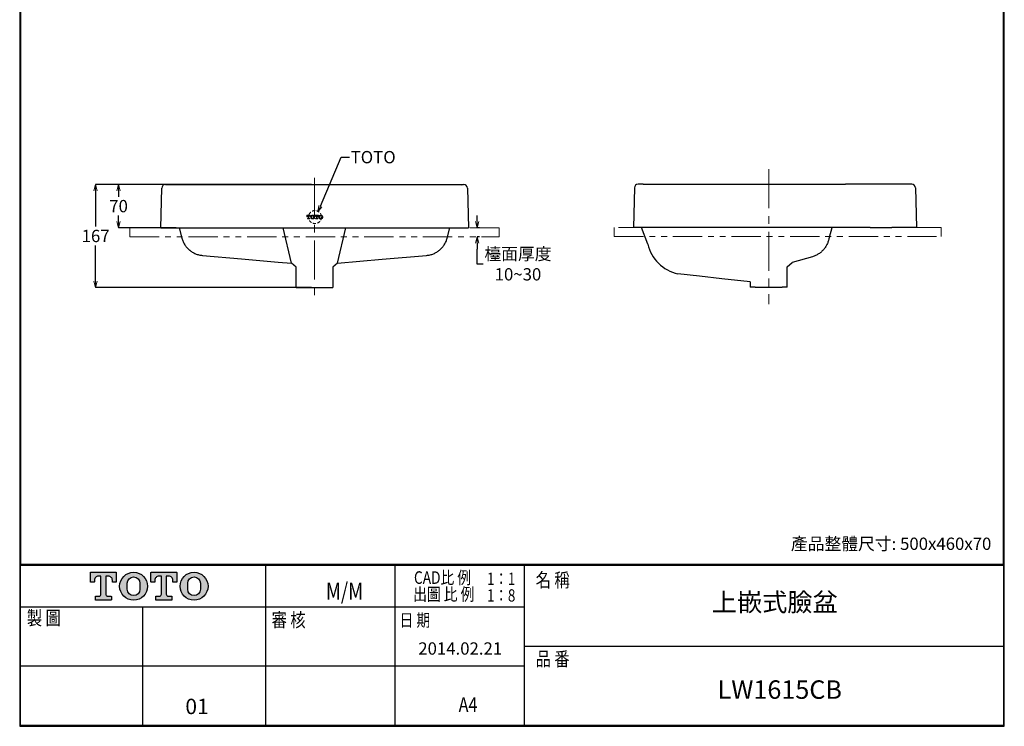
# Model space of a CAD drawing. Units: millimetres. Extents: x -347 to 1253, y 3236 to 5532.
# Drawn here: x -347 to 1253, y 3236 to 4384 of the extents above; entities that cross this region are included whole.
import ezdxf
from ezdxf import colors
from ezdxf.entities.mleader import LeaderData, LeaderLine
from ezdxf.enums import TextEntityAlignment as Align
from ezdxf.math import Vec2, Vec3

# ---------------------------------------------------------------- set-up
doc = ezdxf.new("R2010")
doc.units = ezdxf.units.MM
for name, pattern in [('CENTER', [50.8, 31.75, -6.35, 6.35, -6.35]), ('DASHED', [0.75, 0.5, -0.25]), ('PHANTOM2', [31.75, 15.875, -3.175, 3.175, -3.175, 3.175, -3.175])]:
    doc.linetypes.add(name, pattern=pattern)
doc.layers.add('中心線', color=2, linetype='CENTER', lineweight=5)
doc.layers.add('標註線', color=7, linetype='Continuous', lineweight=9)
doc.layers.add('繪圖線', color=7, linetype='Continuous')
doc.styles.add('AEH', font='simplex.shx', dxfattribs={"width": 0.8, "bigfont": 'chineset.shx'})
doc.styles.add('SCRIPTC', font='scriptc', dxfattribs={"width": 0.8, "height": 3.409112})
doc.styles.get("Standard").update_dxf_attribs({"font": 'msjh.ttf', "height": 20})
doc.dimstyles.get("Standard").update_dxf_attribs({"dimtxt": 25, "dimasz": 15, "dimexe": 0, "dimexo": 5, "dimgap": 5, "dimtad": 0, "dimtih": 1, "dimtoh": 1, "dimdec": 1, "dimdsep": 46, "dimtxsty": 'Standard', "dimblk": 'OPEN30', "dimcen": 0.09, "dimadec": 0, "dimazin": 2, "dimtfac": 1, "dimtdec": 1, "dimtofl": 0, "dimtmove": 1, "dimatfit": 0, "dimldrblk": 'OPEN30', "dimfxl": 0, "dimtolj": 1, "dimtzin": 0, "dimarcsym": 0})

# ---------------------------------------------------------------- blocks, each defined once
blk = doc.blocks.new('_OPEN30')
at = {"color": 0, "linetype": 'ByBlock'}
for p, q in [((-1, 0.27), (0, 0)), ((0, 0), (-1, -0.27)), ((0, 0), (-1, 0))]:
    blk.add_line(p, q, dxfattribs=at)
blk = doc.blocks.new('*D25')
at = {"layer": 'Defpoints', "color": 0}
for p in [(-80.9, 4116.5), (-186, 4046.5), (-87.7, 4046.5)]:
    blk.add_point(p, dxfattribs=at)
at = {"layer": '標註線', "color": 0, "lineweight": -2}
for p, q in [((-85.9, 4116.5), (-186, 4116.5)), ((-186, 4106.5), (-186, 4096.8)), ((-186, 4056.5), (-186, 4066.1)), ((-92.7, 4046.5), (-186, 4046.5))]:
    blk.add_line(p, q, dxfattribs=at)
at = {"layer": '標註線', "color": 0, "lineweight": -2, "xscale": 10, "yscale": 10, "zscale": 10}
for p, rotation in [((-186, 4116.5), 90), ((-186, 4046.5), 270)]:
    blk.add_blockref('_OPEN30', p, dxfattribs=dict(at, rotation=rotation))
at = {"layer": '標註線', "color": 0, "insert": (-186, 4081.5), "char_height": 20, "attachment_point": 5}
blk.add_mtext('\\A1;70', dxfattribs=at)
blk = doc.blocks.new('*D26')
at = {"layer": 'Defpoints', "color": 0}
for p in [(132.4, 4116.5), (-223.3, 3949.5), (132.4, 3949.5)]:
    blk.add_point(p, dxfattribs=at)
at = {"layer": '標註線', "color": 0, "lineweight": -2}
for p, q in [((127.4, 4116.5), (-223.3, 4116.5)), ((-223.3, 4106.5), (-223.3, 4048.4)), ((-223.3, 3959.5), (-223.3, 4017.6)), ((127.4, 3949.5), (-223.3, 3949.5))]:
    blk.add_line(p, q, dxfattribs=at)
at = {"layer": '標註線', "color": 0, "lineweight": -2, "xscale": 10, "yscale": 10, "zscale": 10}
for p, rotation in [((-223.3, 4116.5), 90), ((-223.3, 3949.5), 270)]:
    blk.add_blockref('_OPEN30', p, dxfattribs=dict(at, rotation=rotation))
at = {"layer": '標註線', "color": 0, "insert": (-223.3, 4033), "char_height": 20, "attachment_point": 5}
blk.add_mtext('\\A1;167', dxfattribs=at)
blk = doc.blocks.new('*D27')
at = {"layer": 'Defpoints', "color": 0}
for p in [(395.3, 4046.5), (395.3, 4031.5), (396.6, 4031.5)]:
    blk.add_point(p, dxfattribs=at)
at = {"layer": '標註線', "color": 0, "lineweight": -2}
for p, q in [((396.6, 4056.5), (396.6, 4066.5)), ((400.3, 4046.5), (396.6, 4046.5)), ((400.3, 4031.5), (396.6, 4031.5)), ((396.6, 4021.5), (396.6, 4011.5)), ((396.6, 3987.4), (396.6, 4011.5)), ((406.6, 3987.4), (396.6, 3987.4))]:
    blk.add_line(p, q, dxfattribs=at)
at = {"layer": '標註線', "color": 0, "lineweight": -2, "xscale": 10, "yscale": 10, "zscale": 10}
for p, rotation in [((396.6, 4046.5), 270), ((396.6, 4031.5), 90)]:
    blk.add_blockref('_OPEN30', p, dxfattribs=dict(at, rotation=rotation))
at = {"layer": '標註線', "color": 0, "insert": (463, 3987.4), "char_height": 20, "attachment_point": 5}
blk.add_mtext('\\A1;檯面厚度\\P10~30', dxfattribs=at)

msp = doc.modelspace()

# ---------------------------------------------------------------- hatches: boundary and pattern name
at = {"layer": '標註線'}
h = msp.add_hatch(color=256, dxfattribs=at)
h.dxf.hatch_style = 1
h.paths.add_polyline_path([(122.96, 4066.66), (119.77, 4066.66), (119.77, 4064.27), (120.53, 4064.27), (120.53, 4064.54), (120.53, 4064.8), (120.53, 4065.07), (120.77, 4065.33), (121.03, 4065.6), (121.28, 4065.86), (121.53, 4065.86), (122.04, 4065.86), (122.04, 4061.88), (121.77, 4061.62), (121.03, 4061.62), (121.03, 4061.35), (121.03, 4060.82), (122.96, 4060.82, -0.0700194), (122.55, 4063.74, -0.0699301)])
h.paths.add_polyline_path([(125.56, 4066.66), (122.96, 4066.66, 0.0699301), (122.55, 4063.74, 0.0700194), (122.96, 4060.82), (124.55, 4060.82), (124.55, 4061.62), (123.8, 4061.62), (123.55, 4061.62), (123.55, 4061.88), (123.29, 4061.88), (123.29, 4065.86), (123.8, 4065.86), (124.3, 4065.86), (124.55, 4065.6), (124.8, 4065.33), (125.05, 4065.07), (125.05, 4064.8), (125.05, 4064.27), (125.56, 4064.27), (125.56, 4064.54)])
h = msp.add_hatch(color=256, dxfattribs=at)
h.dxf.hatch_style = 1
h.paths.add_polyline_path([(141.66, 4065.6), (141.9, 4065.86), (142.16, 4066.13), (142.66, 4066.13), (142.91, 4066.13), (143.16, 4065.86), (143.51, 4065.68, 0.0226087), (143.29, 4066.61), (143.16, 4066.66), (142.66, 4066.66), (141.9, 4066.66), (141.16, 4066.39), (140.64, 4066.13), (140.15, 4065.86), (139.89, 4065.33), (139.64, 4064.8), (139.4, 4064.27), (139.4, 4063.74), (139.4, 4063.21), (139.64, 4062.68), (139.89, 4062.15), (140.15, 4061.62), (140.64, 4061.35), (141.16, 4061.09), (141.9, 4060.82), (142.66, 4060.82), (143.16, 4060.82), (143.29, 4060.87, 0.0226109), (143.51, 4061.8), (143.16, 4061.62), (142.91, 4061.35), (142.66, 4061.35), (142.16, 4061.35), (141.9, 4061.62), (141.66, 4061.88), (141.41, 4062.15), (141.16, 4062.41), (140.9, 4062.94), (140.9, 4063.74), (140.9, 4064.27), (141.16, 4065.07), (141.41, 4065.33)])
h.paths.add_polyline_path([(144.93, 4065.86), (144.42, 4066.13), (143.92, 4066.39), (143.29, 4066.61, -0.0226087), (143.51, 4065.68), (143.67, 4065.6), (143.67, 4065.33), (143.92, 4065.07), (144.17, 4064.27), (144.17, 4063.74), (144.17, 4062.94), (143.92, 4062.41), (143.67, 4062.15), (143.67, 4061.88), (143.51, 4061.8, -0.0226109), (143.29, 4060.87), (143.92, 4061.09), (144.42, 4061.35), (144.93, 4061.62), (145.17, 4062.15), (145.43, 4062.68), (145.68, 4063.21), (145.68, 4063.74), (145.68, 4064.27), (145.43, 4064.8), (145.17, 4065.33)])
h.paths.add_polyline_path([(138.89, 4066.66), (133.1, 4066.66), (133.1, 4064.27), (133.61, 4064.27), (133.61, 4064.54), (133.61, 4064.8), (133.86, 4065.07), (133.86, 4065.33), (134.11, 4065.6), (134.36, 4065.86), (134.86, 4065.86), (135.37, 4065.86), (135.37, 4061.88), (135.11, 4061.62), (134.86, 4061.62), (134.11, 4061.62), (134.11, 4060.82), (137.63, 4060.82), (137.63, 4061.62), (137.13, 4061.62), (136.88, 4061.62), (136.63, 4061.88), (136.63, 4065.86), (137.13, 4065.86), (137.37, 4065.86), (137.63, 4065.6), (137.89, 4065.33), (138.13, 4065.07), (138.13, 4064.8), (138.13, 4064.27), (138.89, 4064.27)])
h.paths.add_polyline_path([(131.6, 4065.86), (131.35, 4066.13), (130.59, 4066.39), (130.08, 4066.66), (129.33, 4066.66), (128.57, 4066.66), (128.07, 4066.39), (127.57, 4066.13), (127.07, 4065.86), (126.82, 4065.33), (126.56, 4064.8), (126.31, 4064.27), (126.31, 4063.74), (126.31, 4063.21), (126.56, 4062.68), (126.82, 4062.15), (127.07, 4061.62), (127.57, 4061.35), (128.07, 4061.09), (128.57, 4060.82), (129.33, 4060.82), (130.08, 4060.82), (130.59, 4061.09), (131.35, 4061.35), (131.6, 4061.62), (132.1, 4062.15), (132.35, 4062.68), (132.35, 4063.21), (132.35, 4063.74), (132.35, 4064.27), (132.35, 4064.8), (132.1, 4065.33)])
h.paths.add_polyline_path([(130.84, 4065.07), (130.84, 4064.27), (130.84, 4063.74), (130.84, 4062.94), (130.84, 4062.41), (130.59, 4062.15), (130.33, 4061.88), (130.08, 4061.62), (129.84, 4061.35), (129.33, 4061.35), (129.08, 4061.35), (128.57, 4061.62), (128.33, 4061.88), (128.07, 4062.15), (128.07, 4062.41), (127.82, 4062.94), (127.82, 4063.74), (127.82, 4064.27), (128.07, 4065.07), (128.07, 4065.33), (128.33, 4065.6), (128.57, 4065.86), (129.08, 4066.13), (129.33, 4066.13), (129.84, 4066.13), (130.08, 4065.86), (130.33, 4065.6), (130.59, 4065.33)], flags=16)
at = {"layer": '繪圖線', "linetype": 'ByBlock'}
for points in [[(-214.6, 3451, -0.4142136), (-217.8, 3447.8), (-223.02, 3447.8, 0.4142136), (-223.67, 3447.16), (-223.67, 3441.97, 0.4142136), (-223.02, 3441.32), (-198.4, 3441.32, 0.4142136), (-197.76, 3441.97), (-197.76, 3447.16, 0.4142136), (-198.4, 3447.8), (-203.63, 3447.8, -0.4142136), (-206.83, 3451), (-206.83, 3480.2), (-202.53, 3480.2, -0.4142136), (-196.14, 3473.81), (-196.14, 3471.13, 0.4142136), (-195.49, 3470.48), (-190.31, 3470.48, 0.4142136), (-189.66, 3471.13), (-189.66, 3486.03, 0.4142136), (-190.31, 3486.68), (-231.12, 3486.68, 0.4142136), (-231.77, 3486.03), (-231.77, 3471.13, 0.4142136), (-231.12, 3470.48), (-225.94, 3470.48, 0.4142136), (-225.29, 3471.13), (-225.29, 3473.81, -0.4142136), (-218.9, 3480.2), (-214.6, 3480.2)], [(-116.34, 3451, -0.4142136), (-119.53, 3447.8), (-124.76, 3447.8, 0.4142136), (-125.41, 3447.16), (-125.41, 3441.97, 0.4142136), (-124.76, 3441.32), (-100.14, 3441.32, 0.4142136), (-99.49, 3441.97), (-99.49, 3447.16, 0.4142136), (-100.14, 3447.8), (-105.37, 3447.8, -0.4142136), (-108.56, 3451), (-108.56, 3480.2), (-104.26, 3480.2, -0.4142136), (-97.87, 3473.81), (-97.87, 3471.13, 0.4142136), (-97.22, 3470.48), (-92.04, 3470.48, 0.4142136), (-91.39, 3471.13), (-91.39, 3486.03, 0.4142136), (-92.04, 3486.68), (-132.86, 3486.68, 0.4142136), (-133.51, 3486.03), (-133.51, 3471.13, 0.4142136), (-132.86, 3470.48), (-127.67, 3470.48, 0.4142136), (-127.03, 3471.13), (-127.03, 3473.81, -0.4142136), (-120.63, 3480.2), (-116.34, 3480.2)]]:
    msp.add_hatch(color=0, dxfattribs=at).paths.add_polyline_path(points)
at = {"layer": '繪圖線'}
h = msp.add_hatch(color=0, dxfattribs=at)
edge = h.paths.add_edge_path()
edge.add_ellipse((-161.58, 3464), major_axis=(-22.68, 0), ratio=1, start_angle=0, end_angle=360)
h.paths.add_polyline_path([(-151.21, 3468.86), (-151.21, 3459.14, -1), (-171.95, 3459.14), (-171.95, 3468.86, -1)], flags=16)
h = msp.add_hatch(color=0, dxfattribs=at)
edge = h.paths.add_edge_path()
edge.add_ellipse((-63.32, 3464), major_axis=(-22.68, 0), ratio=1, start_angle=0, end_angle=360)
h.paths.add_polyline_path([(-52.95, 3468.86), (-52.95, 3459.14, -1), (-73.68, 3459.14), (-73.68, 3468.86, -1)], flags=16)

# ---------------------------------------------------------------- linework, layer by layer
at = {"layer": '中心線', "ltscale": 2}
for p, q in [((870.47, 4141.61), (870.47, 3922.21)), ((132.41, 4127.44), (132.41, 3935.16))]:
    msp.add_line(p, q, dxfattribs=at)
at = {"layer": '繪圖線'}
for p, q in [((-80.94, 4116.48), (345.75, 4116.48)), ((345.75, 4116.48), (350.97, 4116.48)), ((350.97, 4116.48), (374.73, 4116.48)), ((370.74, 4114.98), (370.77, 4114.98)), ((666.3, 4117.01), (658.15, 4117)), ((666.3, 4117.01), (681.91, 4117.01)), ((681.91, 4117.01), (966.49, 4117.01)), ((966.49, 4117.01), (971.71, 4117.01)), ((971.71, 4117.01), (995.47, 4117.01)), ((1035.47, 4117.01), (995.47, 4117.01)), ((1070.47, 4117.01), (1035.47, 4117.01)), ((1102.79, 4117.01), (1070.47, 4117.01)), ((-117.59, 4046.48), (-115.91, 4110.63)), ((380.73, 4110.63), (382.41, 4046.48)), ((652.15, 4111.17), (650.47, 4047.01)), ((1108.79, 4111.17), (1110.47, 4047.01)), ((-117.59, 4046.48), (-87.73, 4046.48)), ((-87.73, 4046.48), (-83.16, 4029.43)), ((-87.73, 4046.48), (352.54, 4046.48)), ((95.08, 3988.74), (81.58, 4046.48)), ((169.73, 3988.74), (183.24, 4046.48)), ((347.98, 4029.43), (352.54, 4046.48)), ((352.54, 4046.48), (382.41, 4046.48)), ((973.28, 4047.01), (650.47, 4047.01)), ((673.75, 4019.62), (663.79, 4047.01)), ((969.02, 4031.11), (973.28, 4047.01)), ((1035.47, 4047.01), (973.28, 4047.01)), ((1035.47, 4047.01), (1070.47, 4047.01)), ((1110.47, 4047.01), (1070.47, 4047.01)), ((-49.77, 4001.41), (13.87, 3995.84)), ((242.43, 3995.09), (314.58, 4001.41)), ((13.87, 3995.84), (73.34, 3990.64)), ((73.34, 3990.64), (95.08, 3988.74)), ((102.41, 3982.26), (95.08, 3988.74)), ((169.73, 3988.74), (162.41, 3982.26)), ((169.73, 3988.74), (242.43, 3995.09)), ((900.47, 3982.79), (908.42, 3989.82)), ((941.51, 3999.37), (908.42, 3989.82)), ((102.41, 3949.48), (102.41, 3982.26)), ((162.41, 3982.26), (162.41, 3949.48)), ((757.78, 3967.68), (722.71, 3971.65)), ((900.47, 3950.01), (900.47, 3982.79)), ((794.08, 3963.57), (757.78, 3967.68)), ((840.47, 3958.31), (794.08, 3963.57)), ((840.47, 3958.31), (840.47, 3950.01)), ((102.41, 3949.48), (110.41, 3949.48)), ((110.41, 3949.48), (154.41, 3949.48)), ((154.41, 3949.48), (162.41, 3949.48)), ((848.47, 3950.01), (840.47, 3950.01)), ((848.47, 3950.01), (892.47, 3950.01)), ((900.47, 3950.01), (892.47, 3950.01))]:
    msp.add_line(p, q, dxfattribs=at)
at = {"layer": '繪圖線', "lineweight": 0}
for p, q in [((119.77, 4066.66), (119.77, 4064.27)), ((119.77, 4066.66), (125.56, 4066.66)), ((119.77, 4064.27), (120.53, 4064.27)), ((120.77, 4065.33), (120.53, 4065.07)), ((120.53, 4065.07), (120.53, 4064.8)), ((120.53, 4064.27), (120.53, 4064.8)), ((120.53, 4064.27), (120.53, 4064.54)), ((121.03, 4065.6), (120.77, 4065.33)), ((121.28, 4065.86), (121.03, 4065.6)), ((121.53, 4065.86), (121.28, 4065.86)), ((121.53, 4065.86), (122.04, 4065.86)), ((122.04, 4065.86), (122.04, 4061.88)), ((123.29, 4065.86), (123.29, 4061.88)), ((123.29, 4065.86), (123.8, 4065.86)), ((124.3, 4065.86), (123.8, 4065.86)), ((124.55, 4065.6), (124.3, 4065.86)), ((124.8, 4065.33), (124.55, 4065.6)), ((125.05, 4065.07), (124.8, 4065.33)), ((125.05, 4064.8), (125.05, 4065.07)), ((125.05, 4064.27), (125.05, 4064.8)), ((125.05, 4064.27), (125.56, 4064.27)), ((125.05, 4064.27), (125.05, 4064.27)), ((125.56, 4064.27), (125.56, 4066.66)), ((125.56, 4066.39), (125.56, 4066.66)), ((125.56, 4064.27), (125.56, 4064.54)), ((126.56, 4064.8), (126.31, 4064.27)), ((126.31, 4064.27), (126.31, 4063.74)), ((126.82, 4065.33), (126.56, 4064.8)), ((127.07, 4065.86), (126.82, 4065.33)), ((127.57, 4066.13), (127.07, 4065.86)), ((128.07, 4066.39), (127.57, 4066.13)), ((128.07, 4065.07), (127.82, 4064.27)), ((127.82, 4064.27), (127.82, 4063.74)), ((128.57, 4066.66), (128.07, 4066.39)), ((128.33, 4065.6), (128.07, 4065.33)), ((128.07, 4065.33), (128.07, 4065.07)), ((128.57, 4065.86), (128.33, 4065.6)), ((129.33, 4066.66), (128.57, 4066.66)), ((129.08, 4066.13), (128.57, 4065.86)), ((129.33, 4066.13), (129.08, 4066.13)), ((130.08, 4066.66), (129.33, 4066.66)), ((129.84, 4066.13), (129.33, 4066.13)), ((130.08, 4065.86), (129.84, 4066.13)), ((130.59, 4066.39), (130.08, 4066.66)), ((130.33, 4065.6), (130.08, 4065.86)), ((130.59, 4065.33), (130.33, 4065.6)), ((131.35, 4066.13), (130.59, 4066.39)), ((130.84, 4065.07), (130.59, 4065.33)), ((130.84, 4064.27), (130.84, 4065.07)), ((130.84, 4063.74), (130.84, 4064.27)), ((131.6, 4065.86), (131.35, 4066.13)), ((132.1, 4065.33), (131.6, 4065.86)), ((132.35, 4064.8), (132.1, 4065.33)), ((132.35, 4064.27), (132.35, 4064.8)), ((132.35, 4063.74), (132.35, 4064.27)), ((133.1, 4066.66), (133.1, 4064.27)), ((133.1, 4066.66), (138.89, 4066.66)), ((133.1, 4064.27), (133.61, 4064.27)), ((133.86, 4065.07), (133.61, 4064.8)), ((133.61, 4064.27), (133.61, 4064.8)), ((133.61, 4064.27), (133.61, 4064.54)), ((134.11, 4065.6), (133.86, 4065.33)), ((133.86, 4065.33), (133.86, 4065.07)), ((134.36, 4065.86), (134.11, 4065.6)), ((134.86, 4065.86), (134.36, 4065.86)), ((134.86, 4065.86), (135.37, 4065.86)), ((135.37, 4065.86), (135.37, 4061.88)), ((136.63, 4065.86), (136.63, 4061.88)), ((136.63, 4065.86), (137.13, 4065.86)), ((137.37, 4065.86), (137.13, 4065.86)), ((137.63, 4065.6), (137.37, 4065.86)), ((137.89, 4065.33), (137.63, 4065.6)), ((138.13, 4065.07), (137.89, 4065.33)), ((138.13, 4064.8), (138.13, 4065.07)), ((138.13, 4064.27), (138.13, 4064.8)), ((138.13, 4064.27), (138.89, 4064.27)), ((138.89, 4064.27), (138.89, 4066.66)), ((139.64, 4064.8), (139.4, 4064.27)), ((139.4, 4064.27), (139.4, 4063.74)), ((139.89, 4065.33), (139.64, 4064.8)), ((140.15, 4065.86), (139.89, 4065.33)), ((140.64, 4066.13), (140.15, 4065.86)), ((141.16, 4066.39), (140.64, 4066.13)), ((141.16, 4065.07), (140.9, 4064.27)), ((140.9, 4064.27), (140.9, 4063.74)), ((141.9, 4066.66), (141.16, 4066.39)), ((141.41, 4065.33), (141.16, 4065.07)), ((141.66, 4065.6), (141.41, 4065.33)), ((141.9, 4065.86), (141.66, 4065.6)), ((142.66, 4066.66), (141.9, 4066.66)), ((142.16, 4066.13), (141.9, 4065.86)), ((142.66, 4066.13), (142.16, 4066.13)), ((143.16, 4066.66), (142.66, 4066.66)), ((142.91, 4066.13), (142.66, 4066.13)), ((143.16, 4065.86), (142.91, 4066.13)), ((143.92, 4066.39), (143.16, 4066.66)), ((143.67, 4065.6), (143.16, 4065.86)), ((143.67, 4065.33), (143.67, 4065.6)), ((143.92, 4065.07), (143.67, 4065.33)), ((144.42, 4066.13), (143.92, 4066.39)), ((144.17, 4064.27), (143.92, 4065.07)), ((144.17, 4063.74), (144.17, 4064.27)), ((144.93, 4065.86), (144.42, 4066.13)), ((145.17, 4065.33), (144.93, 4065.86)), ((145.43, 4064.8), (145.17, 4065.33)), ((145.68, 4064.27), (145.43, 4064.8)), ((145.68, 4063.74), (145.68, 4064.27)), ((121.03, 4061.62), (121.03, 4060.82)), ((121.03, 4061.62), (121.77, 4061.62)), ((121.03, 4061.35), (121.03, 4061.62)), ((121.03, 4060.82), (121.03, 4061.09)), ((121.03, 4060.82), (124.55, 4060.82)), ((121.77, 4061.62), (122.04, 4061.88)), ((123.29, 4061.88), (123.55, 4061.88)), ((123.55, 4061.88), (123.55, 4061.62)), ((123.55, 4061.62), (123.8, 4061.62)), ((124.55, 4061.62), (123.8, 4061.62)), ((124.55, 4060.82), (124.55, 4061.62)), ((126.31, 4063.74), (126.31, 4063.21)), ((126.31, 4063.21), (126.56, 4062.68)), ((126.56, 4062.68), (126.82, 4062.15)), ((126.82, 4062.15), (127.07, 4061.62)), ((127.07, 4061.62), (127.57, 4061.35)), ((127.57, 4061.35), (128.07, 4061.09)), ((127.82, 4063.74), (127.82, 4062.94)), ((127.82, 4062.94), (128.07, 4062.41)), ((128.07, 4062.41), (128.07, 4062.15)), ((128.07, 4062.15), (128.33, 4061.88)), ((128.07, 4061.09), (128.57, 4060.82)), ((128.33, 4061.88), (128.57, 4061.62)), ((128.57, 4061.62), (129.08, 4061.35)), ((128.57, 4060.82), (129.33, 4060.82)), ((129.08, 4061.35), (129.33, 4061.35)), ((129.33, 4061.35), (129.84, 4061.35)), ((129.33, 4060.82), (130.08, 4060.82)), ((129.84, 4061.35), (130.08, 4061.62)), ((130.08, 4061.62), (130.33, 4061.88)), ((130.08, 4060.82), (130.59, 4061.09)), ((130.33, 4061.88), (130.59, 4062.15)), ((130.59, 4062.15), (130.84, 4062.41)), ((130.59, 4061.09), (131.35, 4061.35)), ((130.84, 4062.94), (130.84, 4063.74)), ((130.84, 4062.41), (130.84, 4062.94)), ((131.35, 4061.35), (131.6, 4061.62)), ((131.6, 4061.62), (132.1, 4062.15)), ((132.1, 4062.15), (132.35, 4062.68)), ((132.35, 4063.21), (132.35, 4063.74)), ((132.35, 4062.68), (132.35, 4063.21)), ((134.11, 4061.62), (134.11, 4060.82)), ((134.11, 4061.62), (134.86, 4061.62)), ((134.11, 4060.82), (137.63, 4060.82)), ((134.86, 4061.62), (135.11, 4061.62)), ((135.11, 4061.62), (135.37, 4061.88)), ((136.63, 4061.88), (136.88, 4061.62)), ((136.88, 4061.62), (137.13, 4061.62)), ((137.63, 4061.62), (137.13, 4061.62)), ((137.63, 4060.82), (137.63, 4061.62)), ((137.63, 4061.62), (137.63, 4061.62)), ((137.63, 4060.82), (137.63, 4060.82)), ((139.4, 4063.74), (139.4, 4063.21)), ((139.4, 4063.21), (139.64, 4062.68)), ((139.64, 4062.68), (139.89, 4062.15)), ((139.89, 4062.15), (140.15, 4061.62)), ((140.15, 4061.62), (140.64, 4061.35)), ((140.64, 4061.35), (141.16, 4061.09)), ((140.9, 4063.74), (140.9, 4062.94)), ((140.9, 4062.94), (141.16, 4062.41)), ((141.16, 4062.41), (141.41, 4062.15)), ((141.16, 4061.09), (141.9, 4060.82)), ((141.41, 4062.15), (141.66, 4061.88)), ((141.66, 4061.88), (141.9, 4061.62)), ((141.9, 4061.62), (142.16, 4061.35)), ((141.9, 4060.82), (142.66, 4060.82)), ((142.16, 4061.35), (142.66, 4061.35)), ((142.66, 4061.35), (142.91, 4061.35)), ((142.66, 4060.82), (143.16, 4060.82)), ((142.91, 4061.35), (143.16, 4061.62)), ((143.16, 4061.62), (143.67, 4061.88)), ((143.16, 4060.82), (143.92, 4061.09)), ((143.67, 4062.15), (143.92, 4062.41)), ((143.67, 4061.88), (143.67, 4062.15)), ((143.92, 4062.41), (144.17, 4062.94)), ((143.92, 4061.09), (144.42, 4061.35)), ((144.17, 4062.94), (144.17, 4063.74)), ((144.42, 4061.35), (144.93, 4061.62)), ((144.93, 4061.62), (145.17, 4062.15)), ((145.17, 4062.15), (145.43, 4062.68)), ((145.43, 4062.68), (145.68, 4063.21)), ((145.68, 4063.21), (145.68, 4063.74))]:
    msp.add_line(p, q, dxfattribs=at)
at = {"layer": '繪圖線', "color": 0, "linetype": 'ByBlock'}
for p, q in [((52.75, 3497.15), (52.75, 3237.59)), ((263.18, 3238.79), (263.18, 3497.15)), ((473.6, 3238.79), (473.6, 3497.15)), ((473.6, 3430.04), (-344.3, 3430.04)), ((-146.37, 3236.39), (-146.37, 3430.04)), ((473.6, 3334.17), (-344.3, 3334.17))]:
    msp.add_line(p, q, dxfattribs=at)
at = {"layer": '繪圖線', "linetype": 'ByBlock'}
msp.add_line((1250.88, 3366.13), (473.6, 3366.13), dxfattribs=at)
at = {"layer": '繪圖線', "lineweight": 30}
msp.add_lwpolyline([(-346.7, 3236.39), (1253.27, 3236.39), (1253.27, 5532.41), (-346.7, 5532.41)], close=True, dxfattribs=at)
at = {"layer": '繪圖線', "color": 0}
msp.add_lwpolyline([(1252.07, 3499.54), (1252.07, 5531.21), (-345.5, 5531.21), (-345.5, 3499.54)], close=True, dxfattribs=at)
at = {"layer": '繪圖線', "color": 6, "linetype": 'PHANTOM2', "lineweight": 0, "ltscale": 3}
for points in [[(432.34, 4031.48), (432.34, 4046.48), (-167.69, 4046.48), (-167.69, 4031.48)], [(1150.47, 4032.01), (1150.47, 4047.01), (619.45, 4047.01), (619.45, 4032.01)]]:
    msp.add_lwpolyline(points, close=True, dxfattribs=at)
at = {"layer": '繪圖線', "linetype": 'ByBlock'}
msp.add_lwpolyline([(-345.5, 3498.35), (1252.07, 3498.35), (1252.07, 3237.59), (-345.5, 3237.59)], close=True, dxfattribs=at)
at = {"layer": '繪圖線', "color": 0}
for points in [[(-214.6, 3480.2), (-218.9, 3480.2, 0.4142136), (-225.29, 3473.81), (-225.29, 3471.13, -0.4142136), (-225.94, 3470.48), (-231.12, 3470.48, -0.4142136), (-231.77, 3471.13), (-231.77, 3486.03, -0.4142136), (-231.12, 3486.68), (-190.31, 3486.68, -0.4142136), (-189.66, 3486.03), (-189.66, 3471.13, -0.4142136), (-190.31, 3470.48), (-195.49, 3470.48, -0.4142136), (-196.14, 3471.13), (-196.14, 3473.81, 0.4142136), (-202.53, 3480.2), (-206.83, 3480.2), (-206.83, 3451, 0.4142136), (-203.63, 3447.8), (-198.4, 3447.8, -0.4142136), (-197.76, 3447.16), (-197.76, 3441.97, -0.4142136), (-198.4, 3441.32), (-223.02, 3441.32, -0.4142136), (-223.67, 3441.97), (-223.67, 3447.16, -0.4142136), (-223.02, 3447.8), (-217.8, 3447.8, 0.4142136), (-214.6, 3451)], [(-171.95, 3468.86, -1), (-151.21, 3468.86), (-151.21, 3459.14, -1), (-171.95, 3459.14)], [(-116.34, 3480.2), (-120.63, 3480.2, 0.4142136), (-127.03, 3473.81), (-127.03, 3471.13, -0.4142136), (-127.67, 3470.48), (-132.86, 3470.48, -0.4142136), (-133.51, 3471.13), (-133.51, 3486.03, -0.4142136), (-132.86, 3486.68), (-92.04, 3486.68, -0.4142136), (-91.39, 3486.03), (-91.39, 3471.13, -0.4142136), (-92.04, 3470.48), (-97.22, 3470.48, -0.4142136), (-97.87, 3471.13), (-97.87, 3473.81, 0.4142136), (-104.26, 3480.2), (-108.56, 3480.2), (-108.56, 3451, 0.4142136), (-105.37, 3447.8), (-100.14, 3447.8, -0.4142136), (-99.49, 3447.16), (-99.49, 3441.97, -0.4142136), (-100.14, 3441.32), (-124.76, 3441.32, -0.4142136), (-125.41, 3441.97), (-125.41, 3447.16, -0.4142136), (-124.76, 3447.8), (-119.53, 3447.8, 0.4142136), (-116.34, 3451)], [(-73.68, 3468.86, -1), (-52.95, 3468.86), (-52.95, 3459.14, -1), (-73.68, 3459.14)]]:
    msp.add_lwpolyline(points, format="xyb", close=True, dxfattribs=at)
at = {"layer": '繪圖線', "linetype": 'DASHED', "lineweight": 0, "ltscale": 10}
msp.add_circle((133.12, 4063.74), 10.57, dxfattribs=at)
at = {"layer": '繪圖線'}
for centre, radius, start, end in [((-109.91, 4110.48), 6, 90, 178.5), ((374.73, 4110.48), 6, 1.5, 90), ((658.15, 4111.01), 6, 90, 178.5), ((658.15, 4111.01), 6, 86.97099, 90), ((1102.79, 4111.01), 6, 1.5, 90), ((737.05, 4035.26), 65.21, 193.87629, 257.29438)]:
    msp.add_arc(centre, radius, start, end, dxfattribs=at)
at = {"layer": '繪圖線', "color": 0}
for centre in [(-161.58, 3464), (-63.32, 3464)]:
    msp.add_ellipse(centre, major_axis=(-22.68, 0), ratio=1, dxfattribs=at)
at = {"layer": '繪圖線'}
for points, knots in [([(-109.91, 4116.48), (-107.93, 4116.48), (-105.95, 4116.48), (-101.99, 4116.48), (-100.01, 4116.48), (-94.07, 4116.48), (-90.11, 4116.48), (-86.15, 4116.48)], [0, 0, 0, 0, 0.25, 0.25, 0.5, 0.5, 1, 1, 1, 1]), ([(-83.16, 4029.43), (-82.65, 4027.55), (-82.01, 4025.72), (-80.46, 4022.2), (-79.56, 4020.5), (-77.99, 4018.05), (-77.44, 4017.24), (-76.27, 4015.69), (-75.67, 4014.94), (-73.76, 4012.77), (-72.39, 4011.42), (-70.54, 4009.87), (-70.16, 4009.56), (-69.39, 4008.97), (-69, 4008.67), (-67.82, 4007.82), (-67.01, 4007.29), (-64.53, 4005.79), (-62.82, 4004.91), (-60.15, 4003.8), (-59.24, 4003.47), (-57.39, 4002.86), (-56.45, 4002.59), (-53.62, 4001.9), (-51.71, 4001.58), (-49.77, 4001.41)], [0, 0, 0, 0, 0.125, 0.125, 0.25, 0.25, 0.3125, 0.3125, 0.375, 0.375, 0.5, 0.5, 0.53125, 0.53125, 0.5625, 0.5625, 0.625, 0.625, 0.75, 0.75, 0.8125, 0.8125, 0.875, 0.875, 1, 1, 1, 1]), ([(314.58, 4001.41), (316.53, 4001.58), (318.43, 4001.9), (322.17, 4002.81), (324, 4003.41), (326.69, 4004.52), (327.58, 4004.93), (329.31, 4005.8), (330.15, 4006.27), (332.62, 4007.77), (334.19, 4008.89), (336.04, 4010.44), (336.41, 4010.76), (337.13, 4011.41), (337.48, 4011.75), (338.53, 4012.77), (339.19, 4013.47), (341.1, 4015.65), (342.26, 4017.18), (343.81, 4019.62), (344.3, 4020.46), (345.22, 4022.17), (345.65, 4023.05), (346.83, 4025.71), (347.47, 4027.55), (347.98, 4029.43)], [0, 0, 0, 0, 0.125, 0.125, 0.25, 0.25, 0.3125, 0.3125, 0.375, 0.375, 0.5, 0.5, 0.53125, 0.53125, 0.5625, 0.5625, 0.625, 0.625, 0.75, 0.75, 0.8125, 0.8125, 0.875, 0.875, 1, 1, 1, 1]), ([(969.02, 4031.11), (968.78, 4030.22), (968.43, 4028.88), (968.07, 4027.54), (967.83, 4026.65), (967.71, 4026.2), (967.1, 4023.97), (966.48, 4022.23), (964.98, 4018.83), (964.11, 4017.2), (962.15, 4014.09), (961.06, 4012.61), (959.25, 4010.49), (958.63, 4009.81), (957.33, 4008.5), (956.66, 4007.87), (954.59, 4006.06), (953.12, 4004.96), (950.8, 4003.46), (950, 4002.99), (948.37, 4002.1), (947.54, 4001.68), (945.02, 4000.53), (943.29, 3999.89), (941.51, 3999.36)], [0, 0, 0, 0, 0.0625, 0.09375, 0.09375, 0.125, 0.125, 0.25, 0.25, 0.375, 0.375, 0.5, 0.5, 0.5625, 0.5625, 0.625, 0.625, 0.75, 0.75, 0.8125, 0.8125, 0.875, 0.875, 1, 1, 1, 1])]:
    msp.add_open_spline(points, degree=3, knots=knots, dxfattribs=at)
msp.add_open_spline([(-86.15, 4116.48), (-84.41, 4116.48), (-82.67, 4116.48), (-80.94, 4116.48)], degree=3, dxfattribs=at)

# ---------------------------------------------------------------- texts
at = {"layer": '繪圖線', "color": 0, "style": 'AEH', "width": 0.8}
for s, height, p in [('CAD比 例', 20.453, (340.41, 3467.8)), ('出圖 比 例', 20.453, (342.44, 3440.76)), ('製 圖', 22.725, (-307.48, 3401.07)), ('審 核', 22.725, (90.3, 3397.88)), ('日 期', 20.453, (295.49, 3398.6))]:
    msp.add_text(s, height=height, dxfattribs=at).set_placement(p, align=Align.CENTER)
at = {"layer": '繪圖線', "style": 'AEH', "width": 0.8}
for s, height, p in [('名 稱', 22.725, (519.36, 3462.73)), ('品 番', 22.725, (519.36, 3334.43)), ('A4', 24, (381.85, 3259.72))]:
    msp.add_text(s, height=height, dxfattribs=at).set_placement(p, align=Align.CENTER)
at = {"layer": '繪圖線', "color": 0, "style": 'SCRIPTC', "width": 0.8}
msp.add_text('M/M', height=27.531, dxfattribs=at).set_placement((150.87, 3442.36))
at = {"layer": '繪圖線', "style": 'AEH', "width": 0.8}
for s, p in [('1：1', (412.66, 3466.09)), ('1：8', (412.66, 3439.05))]:
    msp.add_text(s, height=20, dxfattribs=at).set_placement(p)
at = {"layer": '繪圖線'}
for s, insert, char_height, width, attachment_point in [('產品整體尺寸: 500x460x70', (906.47, 3542.97), 20, 381.1345, 1), ('上嵌式臉盆', (880.27, 3453.1), 30, 642.5078, 2), ('LW1615CB', (787.38, 3311.04), 30, 374.8451, 1)]:
    msp.add_mtext(s, dxfattribs=dict(at, insert=insert, char_height=char_height, width=width, attachment_point=attachment_point))
at = {"layer": '繪圖線', "color": 0, "width": 57.762, "attachment_point": 1}
for s, insert, char_height in [('2014.02.21', (300.97, 3372.78), 20), ('01', (-77.45, 3281.17), 25)]:
    msp.add_mtext(s, dxfattribs=dict(at, insert=insert, char_height=char_height))

# ---------------------------------------------------------------- dimensions: what is measured, and where the dimension line sits
at = {"layer": '標註線'}
for base, p1, p2, picture, middle in [((-223.31, 3949.48), (132.41, 4116.48), (132.41, 3949.48), '*D26', (-223.31, 4032.98)), ((-185.98, 4046.48), (-80.94, 4116.48), (-87.73, 4046.48), '*D25', (-185.98, 4081.48))]:
    dim = msp.add_linear_dim(base=base, p1=p1, p2=p2, angle=90, dimstyle='Standard', override={"dimtxt": 20, "dimasz": 10}, dxfattribs=at)
    dim.commit()
    dim.dimension.update_dxf_attribs({"geometry": picture, "text_midpoint": middle})
dim = msp.add_linear_dim(base=(396.58, 4031.48), p1=(395.25, 4046.48), p2=(395.25, 4031.48), angle=90, text='檯面厚度\\P10~30', dimstyle='Standard', override={"dimtxt": 20, "dimasz": 10}, dxfattribs=at)
dim.commit()
dim.dimension.update_dxf_attribs({"geometry": '*D27', "text_midpoint": (407.69, 3987.42), "dimtype": 160})

# ---------------------------------------------------------------- leaders
ml = msp.add_multileader_mtext('Standard', dxfattribs=at)
ml.set_content('TOTO', color=256)
ml.set_leader_properties()
ml.set_arrow_properties(name='OPEN30')
ml.build(insert=Vec2(0, 0))
ml.multileader.update_dxf_attribs({"dogleg_length": 0.36, "arrow_head_size": 10})
ctx = ml.context
ctx.base_point, ctx.char_height, ctx.arrow_head_size, ctx.plane_origin = Vec3(189.13, 4160.89), 20, 10, Vec3(137.98, 4072.47)
notes = []
notes.append((ctx, [(0, (1, 1, 0), (188.77, 4160.89), (1, 0), 0.36, [(0, [(137.98, 4072.47), (175.69, 4160.89)], 0, [])])]))
ctx.mtext.insert, ctx.mtext.flow_direction = Vec3(191.13, 4171.06), 5
for ctx, leaders in notes:
    for number, flags, end, landing, length, lines in leaders:
        leader = LeaderData()
        leader.index, (leader.has_last_leader_line, leader.has_dogleg_vector, leader.attachment_direction) = number, flags
        leader.last_leader_point, leader.dogleg_vector, leader.dogleg_length = Vec3(end), Vec3(landing), length
        for number, points, colour, breaks in lines:
            line = LeaderLine()
            line.index, line.vertices, line.color, line.breaks = number, Vec3.list(points), colors.encode_raw_color(colour), breaks
            leader.lines.append(line)
        ctx.leaders.append(leader)

doc.saveas('drawing.dxf')
